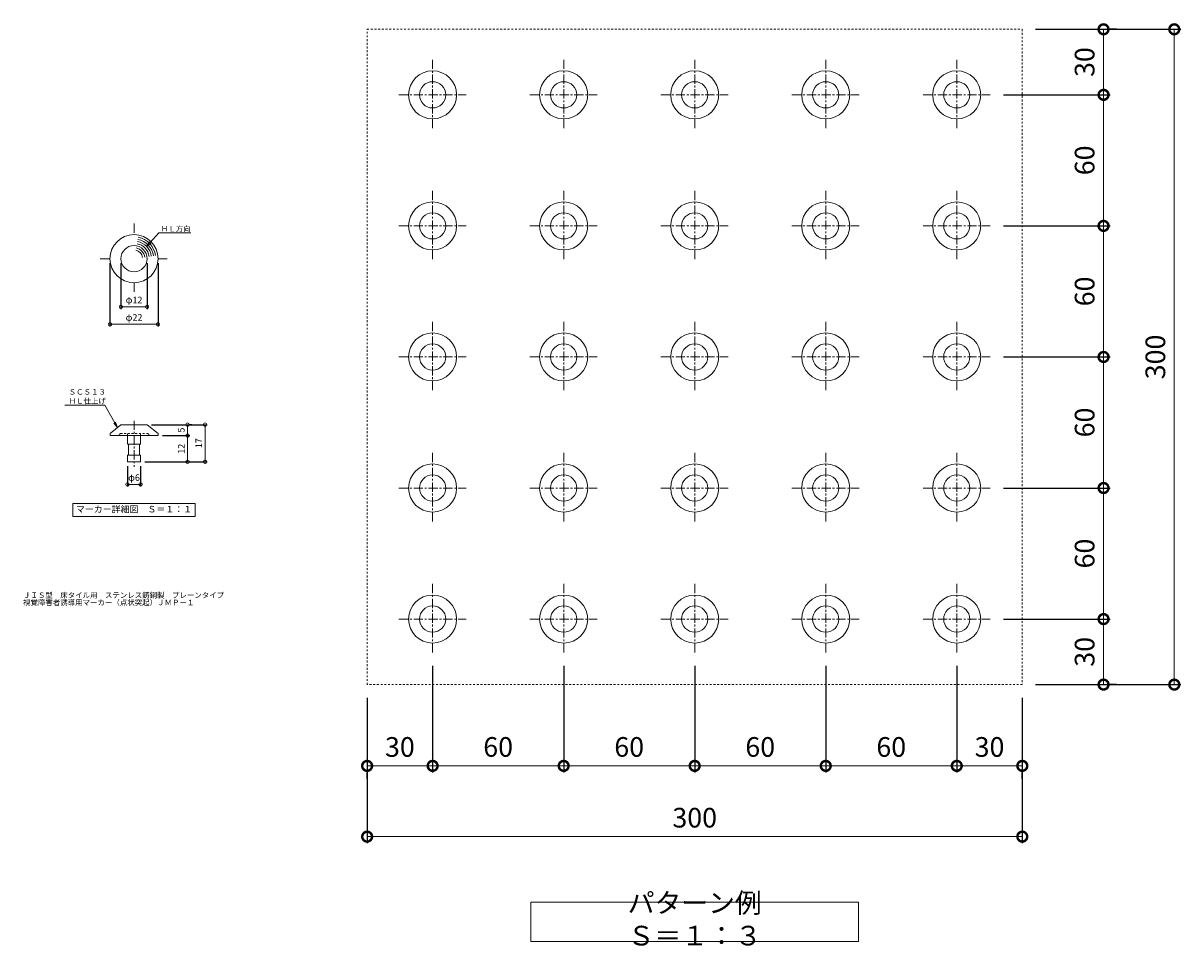
# Model space of a CAD drawing. Units: millimetres. Extents: x -415 to 116, y 112 to 534.
import ezdxf
from ezdxf import colors
from ezdxf.entities.mleader import LeaderData, LeaderLine
from ezdxf.math import Vec2, Vec3

# ---------------------------------------------------------------- set-up
doc = ezdxf.new("R2010")
doc.units = ezdxf.units.MM
doc.linetypes.add('中心線（短）', pattern=[6.773333, 4.233333, -0.846667, 0.846667, -0.846667])
doc.linetypes.add('点線（標準）', pattern=[1.693333, 0.846667, -0.846667])
for name, color, linetype, lineweight in [('(K)マーカー', 3, 'Continuous', 9), ('(K)引出線', 7, 'Continuous', 9), ('(K)文字', 2, 'Continuous', 9)]:
    doc.layers.add(name, color=color, linetype=linetype, lineweight=lineweight)
doc.layers.add('(K)寸法', color=7, linetype='Continuous')
doc.styles.add('(K)MSゴシック', font='MS Gothic.ttf')
doc.styles.add('文字_異尺度_H2.5', font='MS Gothic.ttf', dxfattribs={"height": 2.5})
doc.styles.add('文字_異尺度_H3.0', font='MS Gothic.ttf', dxfattribs={"height": 3})
doc.dimstyles.new('KAD-1', dxfattribs={"dimtxt": 3, "dimasz": 3, "dimexe": 1, "dimexo": 2, "dimgap": 1, "dimtad": 1, "dimdec": 1, "dimdsep": 46, "dimtxsty": '(K)MSゴシック', "dimblk": 'DOTSMALL', "dimcen": 0, "dimclrd": 7, "dimclre": 256, "dimclrt": 2, "dimadec": 1, "dimazin": 0, "dimtfac": 1, "dimtdec": 1, "dimtmove": 0, "dimatfit": 3, "dimldrblk": 'DOTSMALL', "dimfxl": 1, "dimtfill": 1, "dimlwd": 9, "dimlwe": -1, "dimarcsym": 0})

# ---------------------------------------------------------------- blocks, each defined once
blk = doc.blocks.new('_DotSmall')
at = {"color": 0, "linetype": 'ByBlock', "const_width": 0.5}
blk.add_lwpolyline([(-0.0625, 0, 1), (0.0625, 0, 1)], format="xyb", close=True, dxfattribs=at)
blk = doc.blocks.new('*D37')
at = {"layer": '(K)寸法', "transparency": 16777216}
for p, q in [((48.92, 531.26), (115.52, 531.26)), ((48.92, 231.26), (115.52, 231.26))]:
    blk.add_line(p, q, dxfattribs=at)
at = {"layer": '(K)寸法', "color": 7, "lineweight": 9, "transparency": 16777216}
blk.add_line((112.52, 531.26), (112.52, 231.26), dxfattribs=at)
at = {"layer": 'Defpoints', "color": 0, "transparency": 16777216}
for p in [(42.92, 531.26), (42.92, 231.26), (112.52, 231.26)]:
    blk.add_point(p, dxfattribs=at)
at = {"layer": '(K)寸法', "color": 7, "lineweight": 9, "transparency": 16777216, "xscale": 9, "yscale": 9, "zscale": 9}
for p, rotation in [((112.52, 531.26), 90), ((112.52, 231.26), 270)]:
    blk.add_blockref('_DotSmall', p, dxfattribs=dict(at, rotation=rotation))
at = {"layer": '(K)寸法', "color": 2, "lineweight": 9, "transparency": 16777216, "insert": (105.02, 381.26), "char_height": 9, "attachment_point": 5, "rotation": 90, "style": '(K)MSゴシック', "bg_fill": 3, "box_fill_scale": 1.1, "bg_fill_color": 256, "bg_fill_true_color": 13158600, "bg_fill_transparency": 0}
blk.add_mtext('300', dxfattribs=at)
blk = doc.blocks.new('*D38')
at = {"layer": '(K)寸法', "color": 7, "lineweight": 9, "transparency": 16777216}
blk.add_line((80.13, 531.26), (80.13, 501.26), dxfattribs=at)
at = {"layer": '(K)寸法', "transparency": 16777216}
for p, q in [((86.13, 531.26), (83.13, 531.26)), ((34.27, 501.26), (83.13, 501.26))]:
    blk.add_line(p, q, dxfattribs=at)
at = {"layer": 'Defpoints', "color": 0, "transparency": 16777216}
for p in [(80.13, 531.26), (28.27, 501.26), (80.13, 501.26)]:
    blk.add_point(p, dxfattribs=at)
at = {"layer": '(K)寸法', "color": 7, "lineweight": 9, "transparency": 16777216, "xscale": 9, "yscale": 9, "zscale": 9}
for p, rotation in [((80.13, 531.26), 90), ((80.13, 501.26), 270)]:
    blk.add_blockref('_DotSmall', p, dxfattribs=dict(at, rotation=rotation))
at = {"layer": '(K)寸法', "color": 2, "lineweight": 9, "transparency": 16777216, "insert": (72.63, 516.26), "char_height": 9, "attachment_point": 5, "rotation": 90, "style": '(K)MSゴシック', "bg_fill": 3, "box_fill_scale": 1.1, "bg_fill_color": 256, "bg_fill_true_color": 13158600, "bg_fill_transparency": 0}
blk.add_mtext('30', dxfattribs=at)
blk = doc.blocks.new('*D25')
at = {"layer": '(K)寸法', "transparency": 16777216}
for p, q in [((34.27, 501.26), (83.13, 501.26)), ((34.27, 441.26), (83.13, 441.26))]:
    blk.add_line(p, q, dxfattribs=at)
at = {"layer": '(K)寸法', "color": 7, "lineweight": 9, "transparency": 16777216}
blk.add_line((80.13, 501.26), (80.13, 441.26), dxfattribs=at)
at = {"layer": 'Defpoints', "color": 0, "transparency": 16777216}
for p in [(28.27, 501.26), (28.27, 441.26), (80.13, 441.26)]:
    blk.add_point(p, dxfattribs=at)
at = {"layer": '(K)寸法', "color": 7, "lineweight": 9, "transparency": 16777216, "xscale": 9, "yscale": 9, "zscale": 9}
for p, rotation in [((80.13, 501.26), 90), ((80.13, 441.26), 270)]:
    blk.add_blockref('_DotSmall', p, dxfattribs=dict(at, rotation=rotation))
at = {"layer": '(K)寸法', "color": 2, "lineweight": 9, "transparency": 16777216, "insert": (72.63, 471.26), "char_height": 9, "attachment_point": 5, "rotation": 90, "style": '(K)MSゴシック', "bg_fill": 3, "box_fill_scale": 1.1, "bg_fill_color": 256, "bg_fill_true_color": 13158600, "bg_fill_transparency": 0}
blk.add_mtext('60', dxfattribs=at)
blk = doc.blocks.new('*D26')
at = {"layer": '(K)寸法', "transparency": 16777216}
for p, q in [((34.27, 441.26), (83.13, 441.26)), ((34.27, 381.26), (83.13, 381.26))]:
    blk.add_line(p, q, dxfattribs=at)
at = {"layer": '(K)寸法', "color": 7, "lineweight": 9, "transparency": 16777216}
blk.add_line((80.13, 441.26), (80.13, 381.26), dxfattribs=at)
at = {"layer": 'Defpoints', "color": 0, "transparency": 16777216}
for p in [(28.27, 441.26), (28.27, 381.26), (80.13, 381.26)]:
    blk.add_point(p, dxfattribs=at)
at = {"layer": '(K)寸法', "color": 7, "lineweight": 9, "transparency": 16777216, "xscale": 9, "yscale": 9, "zscale": 9}
for p, rotation in [((80.13, 441.26), 90), ((80.13, 381.26), 270)]:
    blk.add_blockref('_DotSmall', p, dxfattribs=dict(at, rotation=rotation))
at = {"layer": '(K)寸法', "color": 2, "lineweight": 9, "transparency": 16777216, "insert": (72.63, 411.26), "char_height": 9, "attachment_point": 5, "rotation": 90, "style": '(K)MSゴシック', "bg_fill": 3, "box_fill_scale": 1.1, "bg_fill_color": 256, "bg_fill_true_color": 13158600, "bg_fill_transparency": 0}
blk.add_mtext('60', dxfattribs=at)
blk = doc.blocks.new('*D27')
at = {"layer": '(K)寸法', "transparency": 16777216}
for p, q in [((34.27, 381.26), (83.13, 381.26)), ((34.27, 321.26), (83.13, 321.26))]:
    blk.add_line(p, q, dxfattribs=at)
at = {"layer": '(K)寸法', "color": 7, "lineweight": 9, "transparency": 16777216}
blk.add_line((80.13, 381.26), (80.13, 321.26), dxfattribs=at)
at = {"layer": 'Defpoints', "color": 0, "transparency": 16777216}
for p in [(28.27, 381.26), (28.27, 321.26), (80.13, 321.26)]:
    blk.add_point(p, dxfattribs=at)
at = {"layer": '(K)寸法', "color": 7, "lineweight": 9, "transparency": 16777216, "xscale": 9, "yscale": 9, "zscale": 9}
for p, rotation in [((80.13, 381.26), 90), ((80.13, 321.26), 270)]:
    blk.add_blockref('_DotSmall', p, dxfattribs=dict(at, rotation=rotation))
at = {"layer": '(K)寸法', "color": 2, "lineweight": 9, "transparency": 16777216, "insert": (72.63, 351.26), "char_height": 9, "attachment_point": 5, "rotation": 90, "style": '(K)MSゴシック', "bg_fill": 3, "box_fill_scale": 1.1, "bg_fill_color": 256, "bg_fill_true_color": 13158600, "bg_fill_transparency": 0}
blk.add_mtext('60', dxfattribs=at)
blk = doc.blocks.new('*D28')
at = {"layer": '(K)寸法', "transparency": 16777216}
for p, q in [((34.27, 321.26), (83.13, 321.26)), ((34.27, 261.26), (83.13, 261.26))]:
    blk.add_line(p, q, dxfattribs=at)
at = {"layer": '(K)寸法', "color": 7, "lineweight": 9, "transparency": 16777216}
blk.add_line((80.13, 321.26), (80.13, 261.26), dxfattribs=at)
at = {"layer": 'Defpoints', "color": 0, "transparency": 16777216}
for p in [(28.27, 321.26), (28.27, 261.26), (80.13, 261.26)]:
    blk.add_point(p, dxfattribs=at)
at = {"layer": '(K)寸法', "color": 7, "lineweight": 9, "transparency": 16777216, "xscale": 9, "yscale": 9, "zscale": 9}
for p, rotation in [((80.13, 321.26), 90), ((80.13, 261.26), 270)]:
    blk.add_blockref('_DotSmall', p, dxfattribs=dict(at, rotation=rotation))
at = {"layer": '(K)寸法', "color": 2, "lineweight": 9, "transparency": 16777216, "insert": (72.63, 291.26), "char_height": 9, "attachment_point": 5, "rotation": 90, "style": '(K)MSゴシック', "bg_fill": 3, "box_fill_scale": 1.1, "bg_fill_color": 256, "bg_fill_true_color": 13158600, "bg_fill_transparency": 0}
blk.add_mtext('60', dxfattribs=at)
blk = doc.blocks.new('*D29')
at = {"layer": '(K)寸法', "transparency": 16777216}
for p, q in [((34.27, 261.26), (83.13, 261.26)), ((86.13, 231.26), (83.13, 231.26))]:
    blk.add_line(p, q, dxfattribs=at)
at = {"layer": '(K)寸法', "color": 7, "lineweight": 9, "transparency": 16777216}
blk.add_line((80.13, 261.26), (80.13, 231.26), dxfattribs=at)
at = {"layer": 'Defpoints', "color": 0, "transparency": 16777216}
for p in [(28.27, 261.26), (80.13, 231.26), (80.13, 231.26)]:
    blk.add_point(p, dxfattribs=at)
at = {"layer": '(K)寸法', "color": 7, "lineweight": 9, "transparency": 16777216, "xscale": 9, "yscale": 9, "zscale": 9}
for p, rotation in [((80.13, 261.26), 90), ((80.13, 231.26), 270)]:
    blk.add_blockref('_DotSmall', p, dxfattribs=dict(at, rotation=rotation))
at = {"layer": '(K)寸法', "color": 2, "lineweight": 9, "transparency": 16777216, "insert": (72.63, 246.26), "char_height": 9, "attachment_point": 5, "rotation": 90, "style": '(K)MSゴシック', "bg_fill": 3, "box_fill_scale": 1.1, "bg_fill_color": 256, "bg_fill_true_color": 13158600, "bg_fill_transparency": 0}
blk.add_mtext('30', dxfattribs=at)
blk = doc.blocks.new('*D30')
at = {"layer": '(K)寸法', "transparency": 16777216}
for p, q in [((-257.08, 225.26), (-257.08, 158.66)), ((42.92, 225.26), (42.92, 158.66))]:
    blk.add_line(p, q, dxfattribs=at)
at = {"layer": '(K)寸法', "color": 7, "lineweight": 9, "transparency": 16777216}
blk.add_line((42.92, 161.66), (-257.08, 161.66), dxfattribs=at)
at = {"layer": 'Defpoints', "color": 0, "transparency": 16777216}
for p in [(-257.08, 231.26), (42.92, 231.26), (-257.08, 161.66)]:
    blk.add_point(p, dxfattribs=at)
at = {"layer": '(K)寸法', "color": 7, "lineweight": 9, "transparency": 16777216, "xscale": 9, "yscale": 9, "zscale": 9, "rotation": 180}
blk.add_blockref('_DotSmall', (-257.08, 161.66), dxfattribs=at)
at = {"layer": '(K)寸法', "color": 7, "lineweight": 9, "transparency": 16777216, "xscale": 9, "yscale": 9, "zscale": 9}
blk.add_blockref('_DotSmall', (42.92, 161.66), dxfattribs=at)
at = {"layer": '(K)寸法', "color": 2, "lineweight": 9, "transparency": 16777216, "insert": (-107.08, 169.16), "char_height": 9, "attachment_point": 5, "style": '(K)MSゴシック', "bg_fill": 3, "box_fill_scale": 1.1, "bg_fill_color": 256, "bg_fill_true_color": 13158600, "bg_fill_transparency": 0}
blk.add_mtext('300', dxfattribs=at)
blk = doc.blocks.new('*D31')
at = {"layer": '(K)寸法', "transparency": 16777216}
for p, q in [((12.92, 239.91), (12.92, 191.05)), ((42.92, 188.05), (42.92, 191.05))]:
    blk.add_line(p, q, dxfattribs=at)
at = {"layer": '(K)寸法', "color": 7, "lineweight": 9, "transparency": 16777216}
blk.add_line((42.92, 194.05), (12.92, 194.05), dxfattribs=at)
at = {"layer": 'Defpoints', "color": 0, "transparency": 16777216}
for p in [(12.92, 245.91), (12.92, 194.05), (42.92, 194.05)]:
    blk.add_point(p, dxfattribs=at)
at = {"layer": '(K)寸法', "color": 7, "lineweight": 9, "transparency": 16777216, "xscale": 9, "yscale": 9, "zscale": 9, "rotation": 180}
blk.add_blockref('_DotSmall', (12.92, 194.05), dxfattribs=at)
at = {"layer": '(K)寸法', "color": 7, "lineweight": 9, "transparency": 16777216, "xscale": 9, "yscale": 9, "zscale": 9}
blk.add_blockref('_DotSmall', (42.92, 194.05), dxfattribs=at)
at = {"layer": '(K)寸法', "color": 2, "lineweight": 9, "transparency": 16777216, "insert": (27.92, 201.55), "char_height": 9, "attachment_point": 5, "style": '(K)MSゴシック', "bg_fill": 3, "box_fill_scale": 1.1, "bg_fill_color": 256, "bg_fill_true_color": 13158600, "bg_fill_transparency": 0}
blk.add_mtext('30', dxfattribs=at)
blk = doc.blocks.new('*D32')
at = {"layer": '(K)寸法', "transparency": 16777216}
for p, q in [((-47.08, 239.91), (-47.08, 191.05)), ((12.92, 239.91), (12.92, 191.05))]:
    blk.add_line(p, q, dxfattribs=at)
at = {"layer": '(K)寸法', "color": 7, "lineweight": 9, "transparency": 16777216}
blk.add_line((12.92, 194.05), (-47.08, 194.05), dxfattribs=at)
at = {"layer": 'Defpoints', "color": 0, "transparency": 16777216}
for p in [(-47.08, 245.91), (12.92, 245.91), (-47.08, 194.05)]:
    blk.add_point(p, dxfattribs=at)
at = {"layer": '(K)寸法', "color": 7, "lineweight": 9, "transparency": 16777216, "xscale": 9, "yscale": 9, "zscale": 9, "rotation": 180}
blk.add_blockref('_DotSmall', (-47.08, 194.05), dxfattribs=at)
at = {"layer": '(K)寸法', "color": 7, "lineweight": 9, "transparency": 16777216, "xscale": 9, "yscale": 9, "zscale": 9}
blk.add_blockref('_DotSmall', (12.92, 194.05), dxfattribs=at)
at = {"layer": '(K)寸法', "color": 2, "lineweight": 9, "transparency": 16777216, "insert": (-17.08, 201.55), "char_height": 9, "attachment_point": 5, "style": '(K)MSゴシック', "bg_fill": 3, "box_fill_scale": 1.1, "bg_fill_color": 256, "bg_fill_true_color": 13158600, "bg_fill_transparency": 0}
blk.add_mtext('60', dxfattribs=at)
blk = doc.blocks.new('*D33')
at = {"layer": '(K)寸法', "transparency": 16777216}
for p, q in [((-107.08, 239.91), (-107.08, 191.05)), ((-47.08, 239.91), (-47.08, 191.05))]:
    blk.add_line(p, q, dxfattribs=at)
at = {"layer": '(K)寸法', "color": 7, "lineweight": 9, "transparency": 16777216}
blk.add_line((-47.08, 194.05), (-107.08, 194.05), dxfattribs=at)
at = {"layer": 'Defpoints', "color": 0, "transparency": 16777216}
for p in [(-107.08, 245.91), (-47.08, 245.91), (-107.08, 194.05)]:
    blk.add_point(p, dxfattribs=at)
at = {"layer": '(K)寸法', "color": 7, "lineweight": 9, "transparency": 16777216, "xscale": 9, "yscale": 9, "zscale": 9, "rotation": 180}
blk.add_blockref('_DotSmall', (-107.08, 194.05), dxfattribs=at)
at = {"layer": '(K)寸法', "color": 7, "lineweight": 9, "transparency": 16777216, "xscale": 9, "yscale": 9, "zscale": 9}
blk.add_blockref('_DotSmall', (-47.08, 194.05), dxfattribs=at)
at = {"layer": '(K)寸法', "color": 2, "lineweight": 9, "transparency": 16777216, "insert": (-77.08, 201.55), "char_height": 9, "attachment_point": 5, "style": '(K)MSゴシック', "bg_fill": 3, "box_fill_scale": 1.1, "bg_fill_color": 256, "bg_fill_true_color": 13158600, "bg_fill_transparency": 0}
blk.add_mtext('60', dxfattribs=at)
blk = doc.blocks.new('*D34')
at = {"layer": '(K)寸法', "transparency": 16777216}
for p, q in [((-167.08, 239.91), (-167.08, 191.05)), ((-107.08, 239.91), (-107.08, 191.05))]:
    blk.add_line(p, q, dxfattribs=at)
at = {"layer": '(K)寸法', "color": 7, "lineweight": 9, "transparency": 16777216}
blk.add_line((-107.08, 194.05), (-167.08, 194.05), dxfattribs=at)
at = {"layer": 'Defpoints', "color": 0, "transparency": 16777216}
for p in [(-167.08, 245.91), (-107.08, 245.91), (-167.08, 194.05)]:
    blk.add_point(p, dxfattribs=at)
at = {"layer": '(K)寸法', "color": 7, "lineweight": 9, "transparency": 16777216, "xscale": 9, "yscale": 9, "zscale": 9, "rotation": 180}
blk.add_blockref('_DotSmall', (-167.08, 194.05), dxfattribs=at)
at = {"layer": '(K)寸法', "color": 7, "lineweight": 9, "transparency": 16777216, "xscale": 9, "yscale": 9, "zscale": 9}
blk.add_blockref('_DotSmall', (-107.08, 194.05), dxfattribs=at)
at = {"layer": '(K)寸法', "color": 2, "lineweight": 9, "transparency": 16777216, "insert": (-137.08, 201.55), "char_height": 9, "attachment_point": 5, "style": '(K)MSゴシック', "bg_fill": 3, "box_fill_scale": 1.1, "bg_fill_color": 256, "bg_fill_true_color": 13158600, "bg_fill_transparency": 0}
blk.add_mtext('60', dxfattribs=at)
blk = doc.blocks.new('*D35')
at = {"layer": '(K)寸法', "transparency": 16777216}
for p, q in [((-227.08, 239.91), (-227.08, 191.05)), ((-167.08, 239.91), (-167.08, 191.05))]:
    blk.add_line(p, q, dxfattribs=at)
at = {"layer": '(K)寸法', "color": 7, "lineweight": 9, "transparency": 16777216}
blk.add_line((-167.08, 194.05), (-227.08, 194.05), dxfattribs=at)
at = {"layer": 'Defpoints', "color": 0, "transparency": 16777216}
for p in [(-227.08, 245.91), (-167.08, 245.91), (-227.08, 194.05)]:
    blk.add_point(p, dxfattribs=at)
at = {"layer": '(K)寸法', "color": 7, "lineweight": 9, "transparency": 16777216, "xscale": 9, "yscale": 9, "zscale": 9, "rotation": 180}
blk.add_blockref('_DotSmall', (-227.08, 194.05), dxfattribs=at)
at = {"layer": '(K)寸法', "color": 7, "lineweight": 9, "transparency": 16777216, "xscale": 9, "yscale": 9, "zscale": 9}
blk.add_blockref('_DotSmall', (-167.08, 194.05), dxfattribs=at)
at = {"layer": '(K)寸法', "color": 2, "lineweight": 9, "transparency": 16777216, "insert": (-197.08, 201.55), "char_height": 9, "attachment_point": 5, "style": '(K)MSゴシック', "bg_fill": 3, "box_fill_scale": 1.1, "bg_fill_color": 256, "bg_fill_true_color": 13158600, "bg_fill_transparency": 0}
blk.add_mtext('60', dxfattribs=at)
blk = doc.blocks.new('*D36')
at = {"layer": '(K)寸法', "transparency": 16777216}
for p, q in [((-227.08, 239.91), (-227.08, 191.05)), ((-257.08, 188.05), (-257.08, 191.05))]:
    blk.add_line(p, q, dxfattribs=at)
at = {"layer": '(K)寸法', "color": 7, "lineweight": 9, "transparency": 16777216}
blk.add_line((-227.08, 194.05), (-257.08, 194.05), dxfattribs=at)
at = {"layer": 'Defpoints', "color": 0, "transparency": 16777216}
for p in [(-227.08, 245.91), (-257.08, 194.05), (-257.08, 194.05)]:
    blk.add_point(p, dxfattribs=at)
at = {"layer": '(K)寸法', "color": 7, "lineweight": 9, "transparency": 16777216, "xscale": 9, "yscale": 9, "zscale": 9, "rotation": 180}
blk.add_blockref('_DotSmall', (-257.08, 194.05), dxfattribs=at)
at = {"layer": '(K)寸法', "color": 7, "lineweight": 9, "transparency": 16777216, "xscale": 9, "yscale": 9, "zscale": 9}
blk.add_blockref('_DotSmall', (-227.08, 194.05), dxfattribs=at)
at = {"layer": '(K)寸法', "color": 2, "lineweight": 9, "transparency": 16777216, "insert": (-242.08, 201.55), "char_height": 9, "attachment_point": 5, "style": '(K)MSゴシック', "bg_fill": 3, "box_fill_scale": 1.1, "bg_fill_color": 256, "bg_fill_true_color": 13158600, "bg_fill_transparency": 0}
blk.add_mtext('30', dxfattribs=at)
blk = doc.blocks.new('_Open')
at = {"color": 0, "linetype": 'ByBlock', "lineweight": -2}
for p, q in [((-1, 0.17), (0, 0)), ((-1, -0.17), (0, 0)), ((0, 0), (-1, 0))]:
    blk.add_line(p, q, dxfattribs=at)
blk = doc.blocks.new('*D39')
at = {"layer": '(K)寸法', "transparency": 16777216}
for p, q in [((-374.82, 424.25), (-374.82, 395.21)), ((-352.82, 424.25), (-352.82, 395.21))]:
    blk.add_line(p, q, dxfattribs=at)
at = {"layer": '(K)寸法', "color": 7, "lineweight": 9, "transparency": 16777216}
blk.add_line((-374.82, 396.21), (-352.82, 396.21), dxfattribs=at)
at = {"layer": 'Defpoints', "color": 0, "transparency": 16777216}
for p in [(-374.82, 426.25), (-352.82, 426.25), (-352.82, 396.21)]:
    blk.add_point(p, dxfattribs=at)
at = {"layer": '(K)寸法', "color": 7, "lineweight": 9, "transparency": 16777216, "xscale": 3, "yscale": 3, "zscale": 3, "rotation": 180}
blk.add_blockref('_DotSmall', (-374.82, 396.21), dxfattribs=at)
at = {"layer": '(K)寸法', "color": 7, "lineweight": 9, "transparency": 16777216, "xscale": 3, "yscale": 3, "zscale": 3}
blk.add_blockref('_DotSmall', (-352.82, 396.21), dxfattribs=at)
at = {"layer": '(K)寸法', "color": 2, "lineweight": 9, "transparency": 16777216, "insert": (-363.82, 398.96), "char_height": 3, "attachment_point": 5, "style": '(K)MSゴシック', "bg_fill": 3, "box_fill_scale": 1.1, "bg_fill_color": 256, "bg_fill_true_color": 13158600, "bg_fill_transparency": 0}
blk.add_mtext('φ22', dxfattribs=at)
blk = doc.blocks.new('*D40')
at = {"layer": '(K)寸法', "transparency": 16777216}
for p, q in [((-369.82, 424.25), (-369.82, 403.21)), ((-357.82, 424.25), (-357.82, 403.21))]:
    blk.add_line(p, q, dxfattribs=at)
at = {"layer": '(K)寸法', "color": 7, "lineweight": 9, "transparency": 16777216}
blk.add_line((-369.82, 404.21), (-357.82, 404.21), dxfattribs=at)
at = {"layer": 'Defpoints', "color": 0, "transparency": 16777216}
for p in [(-369.82, 426.25), (-357.82, 426.25)]:
    blk.add_point(p, dxfattribs=at)
at = {"layer": '(K)寸法', "color": 7, "lineweight": 9, "transparency": 16777216, "xscale": 3, "yscale": 3, "zscale": 3, "rotation": 180}
blk.add_blockref('_DotSmall', (-369.82, 404.21), dxfattribs=at)
at = {"layer": '(K)寸法', "color": 7, "lineweight": 9, "transparency": 16777216, "xscale": 3, "yscale": 3, "zscale": 3}
blk.add_blockref('_DotSmall', (-357.82, 404.21), dxfattribs=at)
at = {"layer": '(K)寸法', "color": 2, "lineweight": 9, "transparency": 16777216, "insert": (-363.82, 406.96), "char_height": 3, "attachment_point": 5, "style": '(K)MSゴシック', "bg_fill": 3, "box_fill_scale": 1.1, "bg_fill_color": 256, "bg_fill_true_color": 13158600, "bg_fill_transparency": 0}
blk.add_mtext('φ12', dxfattribs=at)
at = {"layer": 'Defpoints', "color": 0, "transparency": 16777216}
blk.add_point((-357.82, 404.21), dxfattribs=at)
blk = doc.blocks.new('*D41')
at = {"layer": '(K)寸法', "transparency": 16777216}
for p, q in [((-355.8, 350.26), (-330.29, 350.26)), ((-358.82, 333.26), (-330.29, 333.26))]:
    blk.add_line(p, q, dxfattribs=at)
at = {"layer": '(K)寸法', "color": 7, "lineweight": 9, "transparency": 16777216}
blk.add_line((-331.29, 350.26), (-331.29, 333.26), dxfattribs=at)
at = {"layer": 'Defpoints', "color": 0, "transparency": 16777216}
for p in [(-357.8, 350.26), (-360.82, 333.26), (-331.29, 333.26)]:
    blk.add_point(p, dxfattribs=at)
at = {"layer": '(K)寸法', "color": 7, "lineweight": 9, "transparency": 16777216, "xscale": 3, "yscale": 3, "zscale": 3}
for p, rotation in [((-331.29, 350.26), 90), ((-331.29, 333.26), 270)]:
    blk.add_blockref('_DotSmall', p, dxfattribs=dict(at, rotation=rotation))
at = {"layer": '(K)寸法', "color": 2, "lineweight": 9, "transparency": 16777216, "insert": (-333.79, 341.76), "char_height": 3, "attachment_point": 5, "rotation": 90, "style": '(K)MSゴシック', "bg_fill": 3, "box_fill_scale": 1.1, "bg_fill_color": 256, "bg_fill_true_color": 13158600, "bg_fill_transparency": 0}
blk.add_mtext('17', dxfattribs=at)
blk = doc.blocks.new('*D42')
at = {"layer": '(K)寸法', "color": 7, "lineweight": 9, "transparency": 16777216}
blk.add_line((-339.29, 350.26), (-339.29, 345.26), dxfattribs=at)
at = {"layer": '(K)寸法', "transparency": 16777216}
for p, q in [((-337.29, 350.26), (-338.29, 350.26)), ((-350.8, 345.26), (-338.29, 345.26))]:
    blk.add_line(p, q, dxfattribs=at)
at = {"layer": 'Defpoints', "color": 0, "transparency": 16777216}
blk.add_point((-352.8, 345.26), dxfattribs=at)
at = {"layer": '(K)寸法', "color": 7, "lineweight": 9, "transparency": 16777216, "xscale": 3, "yscale": 3, "zscale": 3}
for p, rotation in [((-339.29, 350.26), 90), ((-339.29, 345.26), 270)]:
    blk.add_blockref('_DotSmall', p, dxfattribs=dict(at, rotation=rotation))
at = {"layer": '(K)寸法', "color": 2, "lineweight": 9, "transparency": 16777216, "insert": (-341.79, 347.76), "char_height": 3, "attachment_point": 5, "rotation": 90, "style": '(K)MSゴシック', "bg_fill": 3, "box_fill_scale": 1.1, "bg_fill_color": 256, "bg_fill_true_color": 13158600, "bg_fill_transparency": 0}
blk.add_mtext('5', dxfattribs=at)
at = {"layer": 'Defpoints', "color": 0, "transparency": 16777216}
for p in [(-339.29, 350.26), (-339.29, 345.26)]:
    blk.add_point(p, dxfattribs=at)
blk = doc.blocks.new('*D43')
at = {"layer": '(K)寸法', "transparency": 16777216}
for p, q in [((-350.8, 345.26), (-338.29, 345.26)), ((-341.29, 333.26), (-340.29, 333.26))]:
    blk.add_line(p, q, dxfattribs=at)
at = {"layer": '(K)寸法', "color": 7, "lineweight": 9, "transparency": 16777216}
blk.add_line((-339.29, 345.26), (-339.29, 333.26), dxfattribs=at)
at = {"layer": 'Defpoints', "color": 0, "transparency": 16777216}
for p in [(-352.8, 345.26), (-339.29, 333.26), (-339.29, 333.26)]:
    blk.add_point(p, dxfattribs=at)
at = {"layer": '(K)寸法', "color": 7, "lineweight": 9, "transparency": 16777216, "xscale": 3, "yscale": 3, "zscale": 3}
for p, rotation in [((-339.29, 345.26), 90), ((-339.29, 333.26), 270)]:
    blk.add_blockref('_DotSmall', p, dxfattribs=dict(at, rotation=rotation))
at = {"layer": '(K)寸法', "color": 2, "lineweight": 9, "transparency": 16777216, "insert": (-341.79, 339.26), "char_height": 3, "attachment_point": 5, "rotation": 90, "style": '(K)MSゴシック', "bg_fill": 3, "box_fill_scale": 1.1, "bg_fill_color": 256, "bg_fill_true_color": 13158600, "bg_fill_transparency": 0}
blk.add_mtext('12', dxfattribs=at)
blk = doc.blocks.new('*D44')
at = {"layer": '(K)寸法', "transparency": 16777216}
for p, q in [((-366.82, 331.26), (-366.82, 321.9)), ((-360.82, 331.26), (-360.82, 321.9))]:
    blk.add_line(p, q, dxfattribs=at)
at = {"layer": '(K)寸法', "color": 7, "lineweight": 9, "transparency": 16777216}
blk.add_line((-360.82, 322.9), (-366.82, 322.9), dxfattribs=at)
at = {"layer": 'Defpoints', "color": 0, "transparency": 16777216}
for p in [(-366.82, 333.26), (-360.82, 333.26)]:
    blk.add_point(p, dxfattribs=at)
at = {"layer": '(K)寸法', "color": 2, "lineweight": 9, "transparency": 16777216, "insert": (-363.82, 325.64), "char_height": 3, "attachment_point": 5, "style": '(K)MSゴシック', "bg_fill": 3, "box_fill_scale": 1.1, "bg_fill_color": 256, "bg_fill_true_color": 13158600, "bg_fill_transparency": 0}
blk.add_mtext('φ6', dxfattribs=at)
at = {"layer": 'Defpoints', "color": 0, "transparency": 16777216}
blk.add_point((-366.82, 322.9), dxfattribs=at)
at = {"layer": '(K)寸法', "color": 7, "lineweight": 9, "transparency": 16777216, "xscale": 3, "yscale": 3, "zscale": 3, "rotation": 180}
blk.add_blockref('_DotSmall', (-366.82, 322.9), dxfattribs=at)
at = {"layer": '(K)寸法', "color": 7, "lineweight": 9, "transparency": 16777216, "xscale": 3, "yscale": 3, "zscale": 3}
blk.add_blockref('_DotSmall', (-360.82, 322.9), dxfattribs=at)

msp = doc.modelspace()

# ---------------------------------------------------------------- linework, layer by layer
at = {"layer": '(K)マーカー', "color": 3, "linetype": '点線（標準）', "lineweight": 9}
for p, q in [((-257.08, 231.26), (-257.08, 531.26)), ((-257.08, 531.26), (42.92, 531.26)), ((42.92, 531.26), (42.92, 231.26)), ((-370, 346.26), (-371.25, 345.26)), ((-370, 346.26), (-357.6, 346.26)), ((-366.82, 345.26), (-366.82, 346.26)), ((-360.82, 345.26), (-360.82, 346.26)), ((-357.6, 346.26), (-356.35, 345.26)), ((42.92, 231.26), (-257.08, 231.26))]:
    msp.add_line(p, q, dxfattribs=at)
at = {"layer": '(K)マーカー', "color": 3, "linetype": '中心線（短）', "lineweight": 9}
for p, q in [((-227.08, 517.33), (-227.08, 485.8)), ((-167.08, 517.33), (-167.08, 485.8)), ((-107.08, 517.33), (-107.08, 485.8)), ((-47.08, 517.33), (-47.08, 485.8)), ((12.92, 517.33), (12.92, 485.8)), ((-242.54, 501.26), (-211.73, 501.26)), ((-182.54, 501.26), (-151.73, 501.26)), ((-122.54, 501.26), (-91.73, 501.26)), ((-62.54, 501.26), (-31.73, 501.26)), ((-2.54, 501.26), (28.27, 501.26)), ((-227.08, 457.33), (-227.08, 425.8)), ((-167.08, 457.33), (-167.08, 425.8)), ((-107.08, 457.33), (-107.08, 425.8)), ((-47.08, 457.33), (-47.08, 425.8)), ((12.92, 457.33), (12.92, 425.8)), ((-363.82, 442.32), (-363.82, 437.25)), ((-242.54, 441.26), (-211.73, 441.26)), ((-182.54, 441.26), (-151.73, 441.26)), ((-122.54, 441.26), (-91.73, 441.26)), ((-62.54, 441.26), (-31.73, 441.26)), ((-2.54, 441.26), (28.27, 441.26)), ((-379.27, 426.25), (-374.82, 426.25)), ((-352.82, 426.25), (-348.47, 426.25)), ((-363.82, 415.25), (-363.82, 410.79)), ((-227.08, 397.33), (-227.08, 365.8)), ((-167.08, 397.33), (-167.08, 365.8)), ((-107.08, 397.33), (-107.08, 365.8)), ((-47.08, 397.33), (-47.08, 365.8)), ((12.92, 397.33), (12.92, 365.8)), ((-242.54, 381.26), (-211.73, 381.26)), ((-182.54, 381.26), (-151.73, 381.26)), ((-122.54, 381.26), (-91.73, 381.26)), ((-62.54, 381.26), (-31.73, 381.26)), ((-2.54, 381.26), (28.27, 381.26)), ((-363.82, 352.09), (-363.82, 330.95)), ((-227.08, 337.33), (-227.08, 305.8)), ((-167.08, 337.33), (-167.08, 305.8)), ((-107.08, 337.33), (-107.08, 305.8)), ((-47.08, 337.33), (-47.08, 305.8)), ((12.92, 337.33), (12.92, 305.8)), ((-242.54, 321.26), (-211.73, 321.26)), ((-182.54, 321.26), (-151.73, 321.26)), ((-122.54, 321.26), (-91.73, 321.26)), ((-62.54, 321.26), (-31.73, 321.26)), ((-2.54, 321.26), (28.27, 321.26)), ((-227.08, 277.33), (-227.08, 245.8)), ((-167.08, 277.33), (-167.08, 245.8)), ((-107.08, 277.33), (-107.08, 245.8)), ((-47.08, 277.33), (-47.08, 245.8)), ((12.92, 277.33), (12.92, 245.8)), ((-242.54, 261.26), (-211.73, 261.26)), ((-182.54, 261.26), (-151.73, 261.26)), ((-122.54, 261.26), (-91.73, 261.26)), ((-62.54, 261.26), (-31.73, 261.26)), ((-2.54, 261.26), (28.27, 261.26))]:
    msp.add_line(p, q, dxfattribs=at)
at = {"layer": '(K)マーカー', "color": 3, "linetype": 'Continuous', "lineweight": 9}
for p, q in [((-374.8, 346.26), (-369.8, 350.26)), ((-369.8, 350.26), (-357.8, 350.26)), ((-352.8, 346.26), (-357.8, 350.26)), ((-374.8, 346.26), (-374.8, 345.26)), ((-374.8, 345.26), (-352.8, 345.26)), ((-366.82, 341.26), (-366.82, 345.26)), ((-360.82, 341.26), (-360.82, 345.26)), ((-352.8, 346.26), (-352.8, 345.26)), ((-360.82, 341.26), (-366.82, 341.26)), ((-366.32, 336.26), (-366.32, 341.26)), ((-361.32, 336.26), (-361.32, 341.26)), ((-360.82, 336.26), (-366.82, 336.26)), ((-366.82, 336.26), (-366.82, 333.26)), ((-360.82, 336.26), (-360.82, 333.26)), ((-360.82, 333.26), (-366.82, 333.26))]:
    msp.add_line(p, q, dxfattribs=at)
for centre, radius in [((-227.08, 501.26), 11), ((-167.08, 501.26), 11), ((-107.08, 501.26), 11), ((-47.08, 501.26), 11), ((12.92, 501.26), 11), ((-227.08, 501.26), 6), ((-167.08, 501.26), 6), ((-107.08, 501.26), 6), ((-47.08, 501.26), 6), ((12.92, 501.26), 6), ((-227.08, 441.26), 11), ((-167.08, 441.26), 11), ((-107.08, 441.26), 11), ((-47.08, 441.26), 11), ((12.92, 441.26), 11), ((-227.08, 441.26), 6), ((-167.08, 441.26), 6), ((-107.08, 441.26), 6), ((-47.08, 441.26), 6), ((12.92, 441.26), 6), ((-363.82, 426.25), 11), ((-363.82, 426.25), 6), ((-227.08, 381.26), 11), ((-227.08, 381.26), 6), ((-167.08, 381.26), 11), ((-167.08, 381.26), 6), ((-107.08, 381.26), 11), ((-107.08, 381.26), 6), ((-47.08, 381.26), 11), ((-47.08, 381.26), 6), ((12.92, 381.26), 11), ((12.92, 381.26), 6), ((-227.08, 321.26), 11), ((-167.08, 321.26), 11), ((-107.08, 321.26), 11), ((-47.08, 321.26), 11), ((12.92, 321.26), 11), ((-227.08, 321.26), 6), ((-167.08, 321.26), 6), ((-107.08, 321.26), 6), ((-47.08, 321.26), 6), ((12.92, 321.26), 6), ((-227.08, 261.26), 11), ((-167.08, 261.26), 11), ((-107.08, 261.26), 11), ((-47.08, 261.26), 11), ((12.92, 261.26), 11), ((-227.08, 261.26), 6), ((-167.08, 261.26), 6), ((-107.08, 261.26), 6), ((-47.08, 261.26), 6), ((12.92, 261.26), 6)]:
    msp.add_circle(centre, radius, dxfattribs=at)
for radius in [9, 10, 4, 5, 7, 8]:
    msp.add_arc((-363.82, 426.25), radius, 8.2914, 78.6371, dxfattribs=at)
at = {"layer": '(K)文字', "color": 7, "lineweight": 9}
for points in [[(-391.82, 314.19), (-335.82, 314.19), (-335.82, 308.19), (-391.82, 308.19)], [(-182.08, 131.66), (-32.08, 131.66), (-32.08, 113.66), (-182.08, 113.66)]]:
    msp.add_lwpolyline(points, close=True, dxfattribs=at)

# ---------------------------------------------------------------- texts
at = {"layer": '(K)文字', "lineweight": 9, "attachment_point": 5, "style": '文字_異尺度_H3.0'}
for s, insert, char_height, width in [('マーカー詳細図\u3000Ｓ＝１：１', (-363.82, 311.19), 3, 55.1747), ('パターン例\u3000Ｓ＝１：３', (-107.08, 122.66), 9, 126.0443)]:
    msp.add_mtext(s, dxfattribs=dict(at, insert=insert, char_height=char_height, width=width))
at = {"layer": '(K)文字', "linetype": 'Continuous', "lineweight": 9, "insert": (-414.65, 273.44), "char_height": 2.5, "width": 137.1054, "attachment_point": 1, "line_spacing_factor": 0.8, "style": '文字_異尺度_H2.5'}
msp.add_mtext('ＪＩＳ型\u3000床タイル用\u3000ステンレス鋳鋼製\u3000プレーンタイプ\\P視覚障害者誘導用マーカー（点状突起）ＪＭＰ－１', dxfattribs=at)

# ---------------------------------------------------------------- leaders
at = {"layer": '(K)寸法', "lineweight": 9}
ml = msp.add_multileader_mtext('Standard', dxfattribs=at)
ml.set_content('ＳＣＳ１３\\PＨＬ仕上げ', color=7, style='文字_異尺度_H2.5')
ml.set_leader_properties(color=7, linetype='Continuous', lineweight=9)
ml.set_arrow_properties(name='OPEN')
ml.build(insert=Vec2(0, 0))
ml.multileader.update_dxf_attribs({"has_dogleg": 0, "text_left_attachment_type": 5, "text_right_attachment_type": 5, "arrow_head_size": 2.5})
ctx = ml.context
ctx.base_point, ctx.char_height, ctx.arrow_head_size, ctx.landing_gap_size, ctx.plane_origin = Vec3(-394.73, 359.15), 2.5, 2.5, 1, Vec3(-371.38, 349)
ctx.left_attachment, ctx.right_attachment = 5, 5
notes = []
notes.append((ctx, [(0, (1, 1, 0), (-369.24, 359.15), (-1, 0), 8, [(0, [(-371.38, 349)], 0, [])])]))
ctx.mtext.insert, ctx.mtext.flow_direction = Vec3(-393.73, 366.53), 5
at = {"layer": '(K)引出線', "lineweight": 9}
ml = msp.add_multileader_mtext('Standard', dxfattribs=at)
ml.set_content('ＨＬ方向', color=7, style='文字_異尺度_H2.5')
ml.set_leader_properties(color=7, linetype='Continuous', lineweight=9)
ml.set_arrow_properties(name='OPEN')
ml.build(insert=Vec2(0, 0))
ml.multileader.update_dxf_attribs({"has_dogleg": 0, "text_left_attachment_type": 5, "text_right_attachment_type": 5, "arrow_head_size": 2.5})
ctx = ml.context
ctx.base_point, ctx.char_height, ctx.arrow_head_size, ctx.landing_gap_size, ctx.plane_origin = Vec3(-352.52, 438.07), 2.5, 2.5, 1, Vec3(-358.06, 431.81)
ctx.left_attachment, ctx.right_attachment = 5, 5
notes.append((ctx, [(0, (1, 1, 0), (-360.52, 438.07), (1, 0), 8, [(0, [(-358.06, 431.81)], 0, [])])]))
ctx.mtext.insert, ctx.mtext.flow_direction = Vec3(-351.52, 441.2), 5
for ctx, leaders in notes:
    for number, flags, end, landing, length, lines in leaders:
        leader = LeaderData()
        leader.index, (leader.has_last_leader_line, leader.has_dogleg_vector, leader.attachment_direction) = number, flags
        leader.last_leader_point, leader.dogleg_vector, leader.dogleg_length = Vec3(end), Vec3(landing), length
        for number, points, colour, breaks in lines:
            line = LeaderLine()
            line.index, line.vertices, line.color, line.breaks = number, Vec3.list(points), colors.encode_raw_color(colour), breaks
            leader.lines.append(line)
        ctx.leaders.append(leader)

# ---------------------------------------------------------------- next in the draw order: dimensions: what is measured, and where the dimension line sits
at = {"layer": '(K)寸法', "lineweight": 9}
for base, p1, p2, picture, middle in [((112.52, 231.26), (42.92, 531.26), (42.92, 231.26), '*D37', (105.02, 381.26)), ((-331.29, 333.26), (-357.8, 350.26), (-360.82, 333.26), '*D41', (-333.79, 341.76))]:
    dim = msp.add_linear_dim(base=base, p1=p1, p2=p2, angle=90, dimstyle='KAD-1', dxfattribs=at)
    dim.commit()
    dim.dimension.update_dxf_attribs({"geometry": picture, "text_midpoint": middle})
dim = msp.add_linear_dim(base=(-352.82, 396.21), p1=(-374.82, 426.25), p2=(-352.82, 426.25), text='φ<>', dimstyle='KAD-1', dxfattribs=at)
dim.commit()
dim.dimension.update_dxf_attribs({"geometry": '*D39', "text_midpoint": (-363.82, 398.96)})

# ---------------------------------------------------------------- next in the draw order: dimensions: what is measured, and where the dimension line sits
for base, p1, p2, picture, middle in [((80.13, 501.26), (80.13, 531.26), (28.27, 501.26), '*D38', (72.63, 516.26)), ((-339.29, 345.26), (-339.29, 350.26), (-352.8, 345.26), '*D42', (-341.79, 347.76))]:
    dim = msp.add_linear_dim(base=base, p1=p1, p2=p2, angle=90, dimstyle='KAD-1', dxfattribs=at)
    dim.commit()
    dim.dimension.update_dxf_attribs({"geometry": picture, "text_midpoint": middle})
dim = msp.add_linear_dim(base=(-357.82, 404.21), p1=(-369.82, 426.25), p2=(-357.82, 426.25), text='φ<>', dimstyle='KAD-1', dxfattribs=at)
dim.commit()
dim.dimension.update_dxf_attribs({"geometry": '*D40', "text_midpoint": (-363.82, 406.96)})
dim = msp.add_linear_dim(base=(-366.82, 322.9), p1=(-360.82, 333.26), p2=(-366.82, 333.26), text='φ<>', dimstyle='KAD-1', override={"dimtmove": 1}, dxfattribs=at)
dim.commit()
dim.dimension.update_dxf_attribs({"geometry": '*D44', "text_midpoint": (-363.82, 322.9), "dimtype": 160})

# ---------------------------------------------------------------- next in the draw order: dimensions: what is measured, and where the dimension line sits
for base, p1, p2, picture, middle in [((80.13, 441.26), (28.27, 501.26), (28.27, 441.26), '*D25', (72.63, 471.26)), ((-339.29, 333.26), (-352.8, 345.26), (-339.29, 333.26), '*D43', (-341.79, 339.26))]:
    dim = msp.add_linear_dim(base=base, p1=p1, p2=p2, angle=90, dimstyle='KAD-1', dxfattribs=at)
    dim.commit()
    dim.dimension.update_dxf_attribs({"geometry": picture, "text_midpoint": middle})

# ---------------------------------------------------------------- next in the draw order: dimensions: what is measured, and where the dimension line sits
dim = msp.add_linear_dim(base=(80.13, 381.26), p1=(28.27, 441.26), p2=(28.27, 381.26), angle=90, dimstyle='KAD-1', dxfattribs=at)
dim.commit()
dim.dimension.update_dxf_attribs({"geometry": '*D26', "text_midpoint": (72.63, 411.26)})

# ---------------------------------------------------------------- next in the draw order: dimensions: what is measured, and where the dimension line sits
dim = msp.add_linear_dim(base=(80.13, 321.26), p1=(28.27, 381.26), p2=(28.27, 321.26), angle=90, dimstyle='KAD-1', dxfattribs=at)
dim.commit()
dim.dimension.update_dxf_attribs({"geometry": '*D27', "text_midpoint": (72.63, 351.26)})

# ---------------------------------------------------------------- next in the draw order: dimensions: what is measured, and where the dimension line sits
dim = msp.add_linear_dim(base=(80.13, 261.26), p1=(28.27, 321.26), p2=(28.27, 261.26), angle=90, dimstyle='KAD-1', dxfattribs=at)
dim.commit()
dim.dimension.update_dxf_attribs({"geometry": '*D28', "text_midpoint": (72.63, 291.26)})

# ---------------------------------------------------------------- next in the draw order: dimensions: what is measured, and where the dimension line sits
dim = msp.add_linear_dim(base=(80.13, 231.26), p1=(28.27, 261.26), p2=(80.13, 231.26), angle=90, dimstyle='KAD-1', dxfattribs=at)
dim.commit()
dim.dimension.update_dxf_attribs({"geometry": '*D29', "text_midpoint": (72.63, 246.26)})

# ---------------------------------------------------------------- next in the draw order: dimensions: what is measured, and where the dimension line sits
dim = msp.add_linear_dim(base=(-257.08, 161.66), p1=(42.92, 231.26), p2=(-257.08, 231.26), dimstyle='KAD-1', dxfattribs=at)
dim.commit()
dim.dimension.update_dxf_attribs({"geometry": '*D30', "text_midpoint": (-107.08, 169.16)})

# ---------------------------------------------------------------- next in the draw order: dimensions: what is measured, and where the dimension line sits
dim = msp.add_linear_dim(base=(12.92, 194.05), p1=(42.92, 194.05), p2=(12.92, 245.91), dimstyle='KAD-1', dxfattribs=at)
dim.commit()
dim.dimension.update_dxf_attribs({"geometry": '*D31', "text_midpoint": (27.92, 201.55)})

# ---------------------------------------------------------------- next in the draw order: dimensions: what is measured, and where the dimension line sits
dim = msp.add_linear_dim(base=(-47.08, 194.05), p1=(12.92, 245.91), p2=(-47.08, 245.91), dimstyle='KAD-1', dxfattribs=at)
dim.commit()
dim.dimension.update_dxf_attribs({"geometry": '*D32', "text_midpoint": (-17.08, 201.55)})

# ---------------------------------------------------------------- next in the draw order: dimensions: what is measured, and where the dimension line sits
dim = msp.add_linear_dim(base=(-107.08, 194.05), p1=(-47.08, 245.91), p2=(-107.08, 245.91), dimstyle='KAD-1', dxfattribs=at)
dim.commit()
dim.dimension.update_dxf_attribs({"geometry": '*D33', "text_midpoint": (-77.08, 201.55)})

# ---------------------------------------------------------------- next in the draw order: dimensions: what is measured, and where the dimension line sits
dim = msp.add_linear_dim(base=(-167.08, 194.05), p1=(-107.08, 245.91), p2=(-167.08, 245.91), dimstyle='KAD-1', dxfattribs=at)
dim.commit()
dim.dimension.update_dxf_attribs({"geometry": '*D34', "text_midpoint": (-137.08, 201.55)})

# ---------------------------------------------------------------- next in the draw order: dimensions: what is measured, and where the dimension line sits
dim = msp.add_linear_dim(base=(-227.08, 194.05), p1=(-167.08, 245.91), p2=(-227.08, 245.91), dimstyle='KAD-1', dxfattribs=at)
dim.commit()
dim.dimension.update_dxf_attribs({"geometry": '*D35', "text_midpoint": (-197.08, 201.55)})

# ---------------------------------------------------------------- next in the draw order: dimensions: what is measured, and where the dimension line sits
dim = msp.add_linear_dim(base=(-257.08, 194.05), p1=(-227.08, 245.91), p2=(-257.08, 194.05), dimstyle='KAD-1', dxfattribs=at)
dim.commit()
dim.dimension.update_dxf_attribs({"geometry": '*D36', "text_midpoint": (-242.08, 201.55)})

doc.saveas('drawing.dxf')
